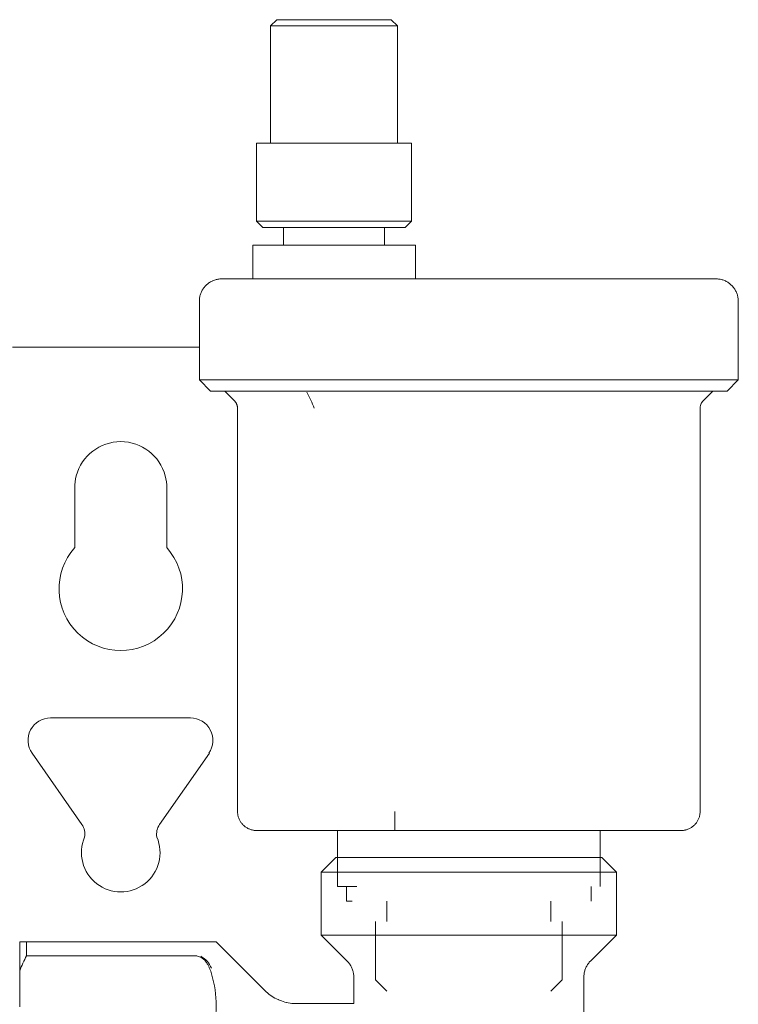
# Model space of a CAD drawing. Units: millimetres. Extents: x -1069 to -462, y 2348 to 2730.
# Drawn here: x -529 to -465, y 2642 to 2730 of the extents above; entities that cross this region are included whole.
import ezdxf

# ---------------------------------------------------------------- set-up
doc = ezdxf.new("R2010")
doc.units = ezdxf.units.MM
doc.linetypes.add('Nascosto 1_5 mm', pattern=[2.2, 1.5, -0.7])
doc.layers.add('A-DETL', color=90, linetype='Nascosto 1_5 mm', lineweight=9)
doc.layers.add('P-PIPE', color=3, linetype='Continuous', lineweight=9)

# ---------------------------------------------------------------- blocks, each defined once
blk = doc.blocks.new('Distribution manifold for heating systems with micrometric valves_Caleffi_662 - 10 outlets-920510-Est - Idraulica')
at = {"layer": 'A-DETL'}
blk.add_line((-504.03, 2642.556), (-503.928, 2642.555), dxfattribs=at)
at = {"layer": 'A-DETL', "flags": 128}
for points in [[(-512.583, 2705.177), (-512.579, 2705.257), (-512.571, 2705.336), (-512.559, 2705.415), (-512.545, 2705.494), (-512.528, 2705.572), (-512.507, 2705.649), (-512.483, 2705.726), (-512.457, 2705.801), (-512.427, 2705.876), (-512.395, 2705.949), (-512.359, 2706.02), (-512.321, 2706.09), (-512.28, 2706.159), (-512.236, 2706.226), (-512.189, 2706.291), (-512.14, 2706.354), (-512.089, 2706.415), (-512.035, 2706.475), (-511.978, 2706.531), (-511.92, 2706.586), (-511.859, 2706.638), (-511.797, 2706.688), (-511.732, 2706.735), (-511.666, 2706.78), (-511.597, 2706.821), (-511.528, 2706.861), (-511.456, 2706.897), (-511.384, 2706.93), (-511.31, 2706.961), (-511.235, 2706.988), (-511.158, 2707.013), (-511.081, 2707.034), (-511.003, 2707.052), (-510.925, 2707.068), (-510.846, 2707.08), (-510.766, 2707.088), (-510.687, 2707.094), (-510.607, 2707.097), (-510.585, 2707.097)], [(-510.585, 2707.097), (-510.567, 2707.097), (-510.515, 2707.097), (-510.427, 2707.097), (-510.304, 2707.097), (-510.146, 2707.097), (-509.954, 2707.097), (-509.841, 2707.097)], [(-509.837, 2707.097), (-510.047, 2707.097), (-510.223, 2707.097), (-510.365, 2707.097), (-510.472, 2707.097), (-510.543, 2707.097), (-510.58, 2707.097), (-510.585, 2707.097)], [(-467.333, 2707.097), (-467.123, 2707.097), (-466.947, 2707.097), (-466.805, 2707.097), (-466.698, 2707.097), (-466.627, 2707.097), (-466.59, 2707.097), (-466.585, 2707.097)], [(-466.585, 2707.097), (-466.603, 2707.097), (-466.655, 2707.097), (-466.743, 2707.097), (-466.866, 2707.097), (-467.024, 2707.097), (-467.216, 2707.097), (-467.331, 2707.097)], [(-466.585, 2707.097), (-466.505, 2707.095), (-466.425, 2707.09), (-466.346, 2707.082), (-466.266, 2707.071), (-466.188, 2707.057), (-466.11, 2707.039), (-466.032, 2707.019), (-465.956, 2706.995), (-465.88, 2706.968), (-465.806, 2706.939), (-465.733, 2706.906), (-465.661, 2706.871), (-465.591, 2706.832), (-465.523, 2706.791), (-465.456, 2706.747), (-465.391, 2706.701), (-465.327, 2706.652), (-465.266, 2706.6), (-465.207, 2706.546), (-465.15, 2706.49), (-465.096, 2706.432), (-465.044, 2706.371), (-464.994, 2706.308), (-464.947, 2706.244), (-464.902, 2706.177), (-464.86, 2706.109), (-464.821, 2706.039), (-464.785, 2705.968), (-464.751, 2705.895), (-464.721, 2705.821), (-464.693, 2705.746), (-464.669, 2705.67), (-464.648, 2705.593), (-464.629, 2705.515), (-464.614, 2705.437), (-464.602, 2705.358), (-464.593, 2705.278), (-464.588, 2705.198), (-464.585, 2705.118)], [(-509.188, 2695.638), (-509.192, 2695.677), (-509.198, 2695.717), (-509.205, 2695.756), (-509.214, 2695.795), (-509.224, 2695.834), (-509.236, 2695.872), (-509.249, 2695.91), (-509.264, 2695.947), (-509.28, 2695.984), (-509.298, 2696.02), (-509.317, 2696.055), (-509.338, 2696.089), (-509.36, 2696.122), (-509.383, 2696.155), (-509.407, 2696.187), (-509.433, 2696.217)], [(-467.746, 2696.206), (-467.772, 2696.175), (-467.796, 2696.143), (-467.818, 2696.11), (-467.84, 2696.077), (-467.86, 2696.042), (-467.879, 2696.007), (-467.896, 2695.97), (-467.912, 2695.934), (-467.926, 2695.896), (-467.939, 2695.858), (-467.95, 2695.82), (-467.96, 2695.781), (-467.968, 2695.742), (-467.974, 2695.703), (-467.979, 2695.663), (-467.983, 2695.623)], [(-507.485, 2657.972), (-507.553, 2657.973), (-507.621, 2657.977), (-507.689, 2657.984), (-507.756, 2657.994), (-507.823, 2658.006), (-507.889, 2658.021), (-507.955, 2658.038), (-508.02, 2658.058), (-508.084, 2658.081), (-508.147, 2658.106), (-508.209, 2658.134), (-508.27, 2658.164), (-508.33, 2658.197), (-508.388, 2658.232), (-508.445, 2658.269), (-508.5, 2658.308), (-508.554, 2658.35), (-508.606, 2658.394), (-508.656, 2658.44), (-508.705, 2658.488), (-508.751, 2658.537), (-508.795, 2658.589), (-508.838, 2658.642), (-508.878, 2658.697), (-508.916, 2658.753), (-508.951, 2658.811), (-508.984, 2658.871), (-509.015, 2658.931), (-509.044, 2658.993), (-509.069, 2659.056), (-509.093, 2659.12), (-509.114, 2659.185), (-509.132, 2659.25), (-509.147, 2659.316), (-509.16, 2659.383), (-509.17, 2659.45), (-509.178, 2659.518), (-509.183, 2659.586)], [(-467.986, 2659.604), (-467.99, 2659.536), (-467.997, 2659.468), (-468.007, 2659.401), (-468.019, 2659.334), (-468.034, 2659.268), (-468.051, 2659.202), (-468.071, 2659.137), (-468.094, 2659.073), (-468.119, 2659.01), (-468.147, 2658.948), (-468.177, 2658.887), (-468.21, 2658.827), (-468.245, 2658.769), (-468.282, 2658.712), (-468.321, 2658.657), (-468.363, 2658.603), (-468.407, 2658.551), (-468.453, 2658.501), (-468.501, 2658.452), (-468.55, 2658.406), (-468.602, 2658.362), (-468.655, 2658.319), (-468.71, 2658.279), (-468.766, 2658.241), (-468.824, 2658.206), (-468.884, 2658.173), (-468.944, 2658.142), (-469.006, 2658.113), (-469.069, 2658.087), (-469.133, 2658.064), (-469.198, 2658.043), (-469.263, 2658.025), (-469.329, 2658.01), (-469.396, 2657.997), (-469.463, 2657.986), (-469.531, 2657.979), (-469.599, 2657.974), (-469.667, 2657.972), (-469.685, 2657.972)], [(-506.754, 2657.972), (-506.842, 2657.972), (-507.023, 2657.972), (-507.174, 2657.972), (-507.296, 2657.972), (-507.388, 2657.972), (-507.449, 2657.972), (-507.481, 2657.972), (-507.485, 2657.972)], [(-507.485, 2657.972), (-507.47, 2657.972), (-507.425, 2657.972), (-507.349, 2657.972), (-507.244, 2657.972), (-507.108, 2657.972), (-506.943, 2657.972), (-506.749, 2657.972)], [(-470.538, 2657.972), (-470.328, 2657.972), (-470.147, 2657.972), (-469.996, 2657.972), (-469.874, 2657.972), (-469.782, 2657.972), (-469.721, 2657.972), (-469.689, 2657.972), (-469.685, 2657.972)], [(-469.685, 2657.972), (-469.7, 2657.972), (-469.745, 2657.972), (-469.821, 2657.972), (-469.926, 2657.972), (-470.062, 2657.972), (-470.227, 2657.972), (-470.421, 2657.972), (-470.531, 2657.972)], [(-498.837, 2645.016), (-498.841, 2645.095), (-498.849, 2645.175), (-498.861, 2645.254), (-498.875, 2645.333), (-498.892, 2645.411), (-498.913, 2645.488), (-498.937, 2645.565), (-498.963, 2645.64), (-498.993, 2645.714), (-499.026, 2645.787), (-499.061, 2645.859), (-499.099, 2645.929), (-499.14, 2645.998), (-499.184, 2646.065), (-499.231, 2646.13), (-499.28, 2646.193), (-499.331, 2646.254), (-499.385, 2646.313)], [(-477.805, 2646.292), (-477.858, 2646.232), (-477.908, 2646.17), (-477.956, 2646.106), (-478.002, 2646.041), (-478.045, 2645.973), (-478.085, 2645.904), (-478.122, 2645.833), (-478.157, 2645.761), (-478.188, 2645.687), (-478.217, 2645.613), (-478.242, 2645.537), (-478.265, 2645.46), (-478.284, 2645.383), (-478.301, 2645.304), (-478.314, 2645.225), (-478.324, 2645.146), (-478.331, 2645.066), (-478.334, 2644.986)], [(-506.757, 2643.726), (-506.641, 2643.615), (-506.522, 2643.509), (-506.398, 2643.408), (-506.27, 2643.312), (-506.138, 2643.221), (-506.003, 2643.135), (-505.865, 2643.055), (-505.723, 2642.98), (-505.579, 2642.911), (-505.432, 2642.848), (-505.282, 2642.791), (-505.131, 2642.74), (-504.977, 2642.695), (-504.822, 2642.656)]]:
    blk.add_lwpolyline(points, dxfattribs=at)
at = {"layer": 'A-DETL'}
for points in [[(-511.499, 2648.055), (-511.521, 2648.055), (-511.571, 2648.055), (-511.635, 2648.055), (-511.669, 2648.055)], [(-511.669, 2648.055), (-511.635, 2648.055), (-511.571, 2648.055), (-511.521, 2648.055), (-511.499, 2648.055)], [(-511.085, 2648.055), (-511.086, 2648.055), (-511.121, 2648.055), (-511.19, 2648.055)], [(-511.19, 2648.055), (-511.121, 2648.055), (-511.086, 2648.055), (-511.085, 2648.055)]]:
    blk.add_open_spline(points, degree=3, dxfattribs=at)
at = {"layer": 'P-PIPE'}
for p, q in [((-505.683, 2730.176), (-506.235, 2729.624)), ((-506.235, 2729.624), (-506.235, 2719.176)), ((-494.935, 2729.624), (-506.235, 2729.624)), ((-495.487, 2730.176), (-505.683, 2730.176)), ((-505.683, 2730.176), (-495.487, 2730.176)), ((-494.935, 2729.624), (-495.487, 2730.176)), ((-494.935, 2719.176), (-494.935, 2729.624)), ((-507.485, 2719.176), (-507.485, 2712.243)), ((-507.485, 2719.176), (-493.685, 2719.176)), ((-493.685, 2712.243), (-493.685, 2719.176)), ((-507.485, 2712.243), (-506.917, 2711.676)), ((-507.485, 2712.243), (-493.685, 2712.243)), ((-494.253, 2711.676), (-493.685, 2712.243)), ((-505.79, 2711.676), (-506.917, 2711.676)), ((-506.917, 2711.676), (-494.253, 2711.676)), ((-505.085, 2711.676), (-505.085, 2710.097)), ((-505.085, 2711.676), (-496.085, 2711.676)), ((-496.085, 2710.097), (-496.085, 2711.676)), ((-494.253, 2711.676), (-495.38, 2711.676)), ((-507.835, 2710.097), (-507.835, 2707.097)), ((-507.835, 2710.097), (-493.335, 2710.097)), ((-493.335, 2707.097), (-493.335, 2710.097)), ((-507.835, 2707.097), (-507.588, 2707.097)), ((-507.588, 2707.097), (-507.835, 2707.097)), ((-494.306, 2707.097), (-507.04, 2707.097)), ((-506.864, 2707.097), (-502.461, 2707.097)), ((-498.709, 2707.097), (-494.306, 2707.097)), ((-493.582, 2707.097), (-493.335, 2707.097)), ((-493.335, 2707.097), (-493.582, 2707.097)), ((-512.585, 2705.097), (-512.585, 2698.097)), ((-464.585, 2698.097), (-464.585, 2705.097)), ((-519.585, 2701), (-529.235, 2701)), ((-512.585, 2701), (-519.585, 2701)), ((-512.585, 2698.097), (-511.585, 2697.097)), ((-464.585, 2698.097), (-512.585, 2698.097)), ((-465.585, 2697.097), (-464.585, 2698.097)), ((-511.585, 2697.097), (-507.192, 2697.097)), ((-465.585, 2697.097), (-511.585, 2697.097)), ((-510.31, 2697.097), (-509.478, 2696.265)), ((-510.31, 2697.097), (-507.933, 2697.097)), ((-507.933, 2697.097), (-510.31, 2697.097)), ((-469.978, 2697.097), (-465.585, 2697.097)), ((-469.237, 2697.097), (-466.86, 2697.097)), ((-466.86, 2697.097), (-469.237, 2697.097)), ((-467.692, 2696.265), (-466.86, 2697.097)), ((-509.185, 2695.558), (-509.185, 2659.672)), ((-467.985, 2659.672), (-467.985, 2695.558)), ((-523.685, 2683.166), (-523.685, 2688.5)), ((-515.485, 2688.5), (-515.485, 2683.166)), ((-525.841, 2668), (-519.585, 2668)), ((-519.585, 2668), (-513.387, 2668)), ((-523.047, 2658.512), (-527.483, 2664.847)), ((-511.687, 2664.847), (-516.123, 2658.512)), ((-495.185, 2657.972), (-495.185, 2659.672)), ((-500.285, 2657.972), (-500.285, 2652.972)), ((-476.885, 2657.972), (-500.285, 2657.972)), ((-476.885, 2652.972), (-476.885, 2657.972)), ((-500.435, 2655.555), (-501.735, 2654.255)), ((-500.435, 2655.555), (-476.735, 2655.555)), ((-475.435, 2654.255), (-476.735, 2655.555)), ((-501.735, 2654.255), (-501.735, 2648.664)), ((-501.735, 2654.255), (-475.435, 2654.255)), ((-501.164, 2654.255), (-501.735, 2654.255)), ((-475.435, 2648.664), (-475.435, 2654.255)), ((-498.557, 2652.972), (-500.285, 2652.972)), ((-499.485, 2652.972), (-499.485, 2651.672)), ((-477.685, 2651.672), (-477.685, 2652.972)), ((-498.973, 2651.672), (-499.485, 2651.672)), ((-495.885, 2651.672), (-495.885, 2649.872)), ((-481.285, 2649.872), (-481.285, 2651.672)), ((-496.885, 2649.872), (-496.885, 2644.672)), ((-480.285, 2644.672), (-480.285, 2649.872)), ((-528.585, 2645.486), (-528.585, 2648.055)), ((-528.585, 2648.055), (-528.585, 2645.486)), ((-527.968, 2648.055), (-527.968, 2646.815)), ((-512.913, 2648.055), (-527.968, 2648.055)), ((-506.757, 2643.726), (-511.085, 2648.055)), ((-501.735, 2648.664), (-499.421, 2646.35)), ((-501.735, 2648.664), (-475.435, 2648.664)), ((-477.749, 2646.35), (-475.435, 2648.664)), ((-527.968, 2646.815), (-512.913, 2646.815)), ((-528.585, 2642.259), (-528.585, 2645.486)), ((-498.835, 2644.936), (-498.835, 2642.555)), ((-496.885, 2644.672), (-495.885, 2643.672)), ((-481.285, 2643.672), (-480.285, 2644.672)), ((-478.335, 2630.383), (-478.335, 2644.936)), ((-498.835, 2642.555), (-503.928, 2642.555))]:
    blk.add_line(p, q, dxfattribs=at)
at = {"layer": 'P-PIPE', "flags": 128}
for points in [[(-512.585, 2705.097), (-512.583, 2705.177), (-512.579, 2705.257), (-512.571, 2705.336), (-512.559, 2705.415), (-512.545, 2705.494), (-512.528, 2705.572), (-512.507, 2705.649), (-512.483, 2705.726), (-512.457, 2705.801), (-512.427, 2705.876), (-512.395, 2705.949), (-512.359, 2706.02), (-512.321, 2706.09), (-512.28, 2706.159), (-512.236, 2706.226), (-512.189, 2706.291), (-512.14, 2706.354), (-512.089, 2706.415), (-512.035, 2706.475), (-511.978, 2706.531), (-511.92, 2706.586), (-511.859, 2706.638), (-511.797, 2706.688), (-511.732, 2706.735), (-511.666, 2706.78), (-511.597, 2706.821), (-511.528, 2706.861), (-511.456, 2706.897), (-511.384, 2706.93), (-511.31, 2706.961), (-511.235, 2706.988), (-511.158, 2707.013), (-511.081, 2707.034), (-511.003, 2707.052), (-510.925, 2707.068), (-510.846, 2707.08), (-510.766, 2707.088), (-510.687, 2707.094), (-510.607, 2707.097), (-510.585, 2707.097)], [(-510.585, 2707.097), (-510.567, 2707.097), (-510.515, 2707.097), (-510.427, 2707.097), (-510.304, 2707.097), (-510.146, 2707.097), (-509.954, 2707.097), (-509.728, 2707.097), (-509.468, 2707.097), (-509.175, 2707.097), (-508.848, 2707.097), (-508.49, 2707.097), (-508.099, 2707.097), (-507.677, 2707.097), (-507.225, 2707.097)], [(-466.585, 2707.097), (-466.603, 2707.097), (-466.655, 2707.097), (-466.743, 2707.097), (-466.866, 2707.097), (-467.024, 2707.097), (-467.216, 2707.097), (-467.442, 2707.097), (-467.702, 2707.097), (-467.995, 2707.097), (-468.322, 2707.097), (-468.68, 2707.097), (-469.071, 2707.097), (-469.493, 2707.097), (-469.945, 2707.097), (-470.428, 2707.097), (-470.939, 2707.097), (-471.478, 2707.097), (-472.045, 2707.097), (-472.639, 2707.097), (-473.257, 2707.097), (-473.901, 2707.097), (-474.568, 2707.097), (-475.257, 2707.097), (-475.968, 2707.097), (-476.698, 2707.097), (-477.448, 2707.097), (-478.216, 2707.097), (-479, 2707.097), (-479.8, 2707.097), (-480.613, 2707.097), (-481.439, 2707.097), (-482.277, 2707.097), (-483.125, 2707.097), (-483.982, 2707.097), (-484.846, 2707.097), (-485.716, 2707.097), (-486.59, 2707.097), (-487.468, 2707.097), (-488.347, 2707.097), (-489.227, 2707.097), (-490.106, 2707.097), (-490.983, 2707.097), (-491.855, 2707.097), (-492.723, 2707.097), (-493.583, 2707.097), (-494.436, 2707.097), (-495.28, 2707.097), (-496.112, 2707.097), (-496.933, 2707.097), (-497.74, 2707.097), (-498.533, 2707.097), (-499.31, 2707.097), (-500.069, 2707.097), (-500.81, 2707.097), (-501.532, 2707.097), (-502.233, 2707.097), (-502.912, 2707.097), (-503.568, 2707.097), (-504.2, 2707.097), (-504.808, 2707.097), (-505.389, 2707.097), (-505.943, 2707.097), (-506.47, 2707.097), (-506.968, 2707.097), (-507.437, 2707.097), (-507.875, 2707.097), (-508.283, 2707.097), (-508.659, 2707.097), (-509.003, 2707.097), (-509.314, 2707.097), (-509.592, 2707.097), (-509.837, 2707.097), (-510.047, 2707.097), (-510.223, 2707.097), (-510.365, 2707.097), (-510.472, 2707.097), (-510.543, 2707.097), (-510.58, 2707.097), (-510.585, 2707.097)], [(-506.231, 2707.097), (-505.692, 2707.097), (-505.125, 2707.097), (-504.531, 2707.097), (-503.913, 2707.097), (-503.269, 2707.097), (-502.602, 2707.097)], [(-498.17, 2707.097), (-497.37, 2707.097), (-496.557, 2707.097), (-495.731, 2707.097), (-494.893, 2707.097)], [(-494.045, 2707.097), (-493.188, 2707.097), (-492.324, 2707.097), (-491.454, 2707.097), (-490.58, 2707.097), (-489.702, 2707.097), (-488.823, 2707.097), (-487.943, 2707.097), (-487.064, 2707.097), (-486.187, 2707.097), (-485.315, 2707.097), (-484.447, 2707.097), (-483.587, 2707.097), (-482.734, 2707.097), (-481.89, 2707.097), (-481.058, 2707.097), (-480.237, 2707.097), (-479.43, 2707.097), (-478.637, 2707.097), (-477.86, 2707.097), (-477.101, 2707.097), (-476.36, 2707.097), (-475.638, 2707.097), (-474.937, 2707.097), (-474.258, 2707.097), (-473.602, 2707.097), (-472.97, 2707.097), (-472.362, 2707.097), (-471.781, 2707.097), (-471.227, 2707.097), (-470.7, 2707.097), (-470.202, 2707.097), (-469.733, 2707.097), (-469.295, 2707.097), (-468.887, 2707.097), (-468.511, 2707.097), (-468.167, 2707.097), (-467.856, 2707.097), (-467.578, 2707.097), (-467.333, 2707.097), (-467.123, 2707.097), (-466.947, 2707.097), (-466.805, 2707.097), (-466.698, 2707.097), (-466.627, 2707.097), (-466.59, 2707.097), (-466.585, 2707.097)], [(-466.585, 2707.097), (-466.505, 2707.095), (-466.425, 2707.09), (-466.346, 2707.082), (-466.266, 2707.071), (-466.188, 2707.057), (-466.11, 2707.039), (-466.032, 2707.019), (-465.956, 2706.995), (-465.88, 2706.968), (-465.806, 2706.939), (-465.733, 2706.906), (-465.661, 2706.871), (-465.591, 2706.832), (-465.523, 2706.791), (-465.456, 2706.747), (-465.391, 2706.701), (-465.327, 2706.652), (-465.266, 2706.6), (-465.207, 2706.546), (-465.15, 2706.49), (-465.096, 2706.432), (-465.044, 2706.371), (-464.994, 2706.308), (-464.947, 2706.244), (-464.902, 2706.177), (-464.86, 2706.109), (-464.821, 2706.039), (-464.785, 2705.968), (-464.751, 2705.895), (-464.721, 2705.821), (-464.693, 2705.746), (-464.669, 2705.67), (-464.648, 2705.593), (-464.629, 2705.515), (-464.614, 2705.437), (-464.602, 2705.358), (-464.593, 2705.278), (-464.588, 2705.198), (-464.585, 2705.118), (-464.585, 2705.097)], [(-509.185, 2695.558), (-509.186, 2695.598), (-509.188, 2695.638), (-509.192, 2695.677), (-509.198, 2695.717), (-509.205, 2695.756), (-509.214, 2695.795), (-509.224, 2695.834), (-509.236, 2695.872), (-509.249, 2695.91), (-509.264, 2695.947), (-509.28, 2695.984), (-509.298, 2696.02), (-509.317, 2696.055), (-509.338, 2696.089), (-509.36, 2696.122), (-509.383, 2696.155), (-509.407, 2696.187), (-509.433, 2696.217), (-509.46, 2696.247), (-509.478, 2696.265)], [(-467.692, 2696.265), (-467.72, 2696.236), (-467.746, 2696.206), (-467.772, 2696.175), (-467.796, 2696.143), (-467.818, 2696.11), (-467.84, 2696.077), (-467.86, 2696.042), (-467.879, 2696.007), (-467.896, 2695.97), (-467.912, 2695.934), (-467.926, 2695.896), (-467.939, 2695.858), (-467.95, 2695.82), (-467.96, 2695.781), (-467.968, 2695.742), (-467.974, 2695.703), (-467.979, 2695.663), (-467.983, 2695.623), (-467.985, 2695.583), (-467.985, 2695.558)], [(-507.485, 2657.972), (-507.553, 2657.973), (-507.621, 2657.977), (-507.689, 2657.984), (-507.756, 2657.994), (-507.823, 2658.006), (-507.889, 2658.021), (-507.955, 2658.038), (-508.02, 2658.058), (-508.084, 2658.081), (-508.147, 2658.106), (-508.209, 2658.134), (-508.27, 2658.164), (-508.33, 2658.197), (-508.388, 2658.232), (-508.445, 2658.269), (-508.5, 2658.308), (-508.554, 2658.35), (-508.606, 2658.394), (-508.656, 2658.44), (-508.705, 2658.488), (-508.751, 2658.537), (-508.795, 2658.589), (-508.838, 2658.642), (-508.878, 2658.697), (-508.916, 2658.753), (-508.951, 2658.811), (-508.984, 2658.871), (-509.015, 2658.931), (-509.044, 2658.993), (-509.069, 2659.056), (-509.093, 2659.12), (-509.114, 2659.185), (-509.132, 2659.25), (-509.147, 2659.316), (-509.16, 2659.383), (-509.17, 2659.45), (-509.178, 2659.518), (-509.183, 2659.586), (-509.185, 2659.654), (-509.185, 2659.672)], [(-467.985, 2659.672), (-467.986, 2659.604), (-467.99, 2659.536), (-467.997, 2659.468), (-468.007, 2659.401), (-468.019, 2659.334), (-468.034, 2659.268), (-468.051, 2659.202), (-468.071, 2659.137), (-468.094, 2659.073), (-468.119, 2659.01), (-468.147, 2658.948), (-468.177, 2658.887), (-468.21, 2658.827), (-468.245, 2658.769), (-468.282, 2658.712), (-468.321, 2658.657), (-468.363, 2658.603), (-468.407, 2658.551), (-468.453, 2658.501), (-468.501, 2658.452), (-468.55, 2658.406), (-468.602, 2658.362), (-468.655, 2658.319), (-468.71, 2658.279), (-468.766, 2658.241), (-468.824, 2658.206), (-468.884, 2658.173), (-468.944, 2658.142), (-469.006, 2658.113), (-469.069, 2658.087), (-469.133, 2658.064), (-469.198, 2658.043), (-469.263, 2658.025), (-469.329, 2658.01), (-469.396, 2657.997), (-469.463, 2657.986), (-469.531, 2657.979), (-469.599, 2657.974), (-469.667, 2657.972), (-469.685, 2657.972)], [(-500.31, 2657.972), (-500.893, 2657.972), (-501.457, 2657.972), (-502, 2657.972), (-502.522, 2657.972), (-503.021, 2657.972), (-503.497, 2657.972), (-503.95, 2657.972), (-504.378, 2657.972), (-504.78, 2657.972), (-505.157, 2657.972), (-505.507, 2657.972), (-505.83, 2657.972), (-506.126, 2657.972), (-506.393, 2657.972), (-506.632, 2657.972), (-506.842, 2657.972), (-507.023, 2657.972), (-507.174, 2657.972), (-507.296, 2657.972), (-507.388, 2657.972), (-507.449, 2657.972), (-507.481, 2657.972), (-507.485, 2657.972)], [(-507.485, 2657.972), (-507.47, 2657.972), (-507.425, 2657.972), (-507.349, 2657.972), (-507.244, 2657.972), (-507.108, 2657.972), (-506.943, 2657.972), (-506.749, 2657.972), (-506.526, 2657.972), (-506.273, 2657.972), (-505.993, 2657.972), (-505.685, 2657.972), (-505.349, 2657.972), (-504.987, 2657.972), (-504.598, 2657.972), (-504.184, 2657.972), (-503.745, 2657.972), (-503.281, 2657.972), (-502.794, 2657.972), (-502.284, 2657.972), (-501.753, 2657.972), (-501.2, 2657.972), (-500.627, 2657.972), (-500.035, 2657.972), (-499.425, 2657.972), (-498.797, 2657.972), (-498.153, 2657.972), (-497.493, 2657.972), (-496.819, 2657.972), (-496.133, 2657.972), (-495.434, 2657.972), (-494.724, 2657.972), (-494.004, 2657.972), (-493.276, 2657.972), (-492.54, 2657.972), (-491.797, 2657.972), (-491.05, 2657.972), (-490.299, 2657.972), (-489.545, 2657.972), (-488.789, 2657.972), (-488.033, 2657.972), (-487.278, 2657.972), (-486.525, 2657.972), (-485.776, 2657.972), (-485.03, 2657.972), (-484.291, 2657.972), (-483.558, 2657.972), (-482.834, 2657.972), (-482.118, 2657.972), (-481.413, 2657.972), (-480.72, 2657.972), (-480.039, 2657.972), (-479.372, 2657.972), (-478.719, 2657.972), (-478.082, 2657.972), (-477.462, 2657.972), (-476.86, 2657.972), (-476.277, 2657.972), (-475.713, 2657.972), (-475.17, 2657.972), (-474.648, 2657.972), (-474.149, 2657.972), (-473.673, 2657.972), (-473.22, 2657.972), (-472.792, 2657.972), (-472.39, 2657.972), (-472.013, 2657.972), (-471.663, 2657.972), (-471.34, 2657.972), (-471.044, 2657.972), (-470.777, 2657.972), (-470.538, 2657.972), (-470.328, 2657.972), (-470.147, 2657.972), (-469.996, 2657.972), (-469.874, 2657.972), (-469.782, 2657.972), (-469.721, 2657.972), (-469.689, 2657.972), (-469.685, 2657.972)], [(-469.685, 2657.972), (-469.7, 2657.972), (-469.745, 2657.972), (-469.821, 2657.972), (-469.926, 2657.972), (-470.062, 2657.972), (-470.227, 2657.972), (-470.421, 2657.972), (-470.644, 2657.972), (-470.897, 2657.972), (-471.177, 2657.972), (-471.485, 2657.972), (-471.821, 2657.972), (-472.183, 2657.972), (-472.572, 2657.972), (-472.986, 2657.972), (-473.425, 2657.972), (-473.889, 2657.972), (-474.376, 2657.972), (-474.886, 2657.972), (-475.417, 2657.972), (-475.97, 2657.972), (-476.543, 2657.972)], [(-498.835, 2644.936), (-498.837, 2645.016), (-498.841, 2645.095), (-498.849, 2645.175), (-498.861, 2645.254), (-498.875, 2645.333), (-498.892, 2645.411), (-498.913, 2645.488), (-498.937, 2645.565), (-498.963, 2645.64), (-498.993, 2645.714), (-499.026, 2645.787), (-499.061, 2645.859), (-499.099, 2645.929), (-499.14, 2645.998), (-499.184, 2646.065), (-499.231, 2646.13), (-499.28, 2646.193), (-499.331, 2646.254), (-499.385, 2646.313), (-499.421, 2646.35)], [(-477.749, 2646.35), (-477.805, 2646.292), (-477.858, 2646.232), (-477.908, 2646.17), (-477.956, 2646.106), (-478.002, 2646.041), (-478.045, 2645.973), (-478.085, 2645.904), (-478.122, 2645.833), (-478.157, 2645.761), (-478.188, 2645.687), (-478.217, 2645.613), (-478.242, 2645.537), (-478.265, 2645.46), (-478.284, 2645.383), (-478.301, 2645.304), (-478.314, 2645.225), (-478.324, 2645.146), (-478.331, 2645.066), (-478.334, 2644.986), (-478.335, 2644.936)], [(-506.757, 2643.726), (-506.641, 2643.615), (-506.522, 2643.509), (-506.398, 2643.408), (-506.27, 2643.312), (-506.138, 2643.221), (-506.003, 2643.135), (-505.865, 2643.055), (-505.723, 2642.98), (-505.579, 2642.911), (-505.432, 2642.848), (-505.282, 2642.791), (-505.131, 2642.74), (-504.977, 2642.695), (-504.822, 2642.656), (-504.666, 2642.623), (-504.508, 2642.597), (-504.349, 2642.577), (-504.19, 2642.563), (-504.03, 2642.556), (-503.928, 2642.555)]]:
    blk.add_lwpolyline(points, dxfattribs=at)
at = {"layer": 'P-PIPE'}
for centre, radius, start, end in [((-509.935, 2693), 8, 18.7876, 30), ((-519.585, 2688.5), 4.1, 15.00414, 164.99586), ((-519.585, 2688.5), 4.1, 165, 180), ((-519.585, 2688.5), 4.1, 0, 15), ((-519.585, 2679.5), 5.5, 138.19816, 41.80184), ((-525.841, 2665.996), 2.004, 90, 215), ((-513.387, 2665.996), 2.004, 325, 90), ((-524.276, 2657.652), 1.5, 349.67384, 35), ((-514.894, 2657.652), 1.5, 145, 190.32616), ((-519.585, 2656), 3.5, 156.7239, 23.2761), ((-513.387, 2644.996), 2.004, 20.55556, 62.22222)]:
    blk.add_arc(centre, radius, start, end, dxfattribs=at)
for points in [[(-527.968, 2648.055), (-528.086, 2648.055), (-528.306, 2648.055), (-528.497, 2648.055), (-528.585, 2648.055)], [(-528.585, 2648.055), (-528.497, 2648.055), (-528.306, 2648.055), (-528.086, 2648.055), (-527.968, 2648.055)], [(-511.085, 2648.055), (-511.086, 2648.055), (-511.157, 2648.055), (-511.362, 2648.055), (-511.499, 2648.055)], [(-511.499, 2648.055), (-511.362, 2648.055), (-511.157, 2648.055), (-511.086, 2648.055), (-511.085, 2648.055)], [(-528.585, 2645.486), (-528.497, 2645.711), (-528.306, 2646.158), (-528.086, 2646.597), (-527.968, 2646.815)], [(-511.499, 2645.2), (-511.223, 2644.255), (-510.947, 2642.358), (-511.223, 2640.446), (-511.499, 2639.486)]]:
    blk.add_open_spline(points, degree=3, dxfattribs=at)
for points, knots in [([(-511.499, 2648.055), (-511.521, 2648.055), (-511.571, 2648.055), (-511.651, 2648.055), (-511.722, 2648.055), (-511.778, 2648.055), (-511.841, 2648.055), (-511.915, 2648.055), (-511.995, 2648.055), (-512.08, 2648.055), (-512.178, 2648.055), (-512.292, 2648.055), (-512.425, 2648.055), (-512.572, 2648.055), (-512.734, 2648.055), (-512.852, 2648.055), (-512.913, 2648.055)], [-1, -1, -1, -1, -0.875, -0.75, -0.6875, -0.625, -0.5625, -0.5, -0.4375, -0.375, -0.3125, -0.25, -0.1875, -0.125, -0.0625, 0, 0, 0, 0]), ([(-512.913, 2648.055), (-512.852, 2648.055), (-512.734, 2648.055), (-512.572, 2648.055), (-512.425, 2648.055), (-512.292, 2648.055), (-512.178, 2648.055), (-512.08, 2648.055), (-511.995, 2648.055), (-511.915, 2648.055), (-511.841, 2648.055), (-511.778, 2648.055), (-511.722, 2648.055), (-511.651, 2648.055), (-511.571, 2648.055), (-511.521, 2648.055), (-511.499, 2648.055)], [-1, -1, -1, -1, -0.9375, -0.875, -0.8125, -0.75, -0.6875, -0.625, -0.5625, -0.5, -0.4375, -0.375, -0.3125, -0.25, -0.125, 0, 0, 0, 0]), ([(-512.913, 2646.815), (-512.852, 2646.804), (-512.734, 2646.778), (-512.572, 2646.727), (-512.425, 2646.663), (-512.292, 2646.588), (-512.178, 2646.497), (-512.08, 2646.389), (-511.995, 2646.274), (-511.915, 2646.16), (-511.841, 2646.047), (-511.778, 2645.929), (-511.722, 2645.809), (-511.651, 2645.649), (-511.571, 2645.447), (-511.521, 2645.283), (-511.499, 2645.2)], [-1, -1, -1, -1, -0.9375, -0.875, -0.8125, -0.75, -0.6875, -0.625, -0.5625, -0.5, -0.4375, -0.375, -0.3125, -0.25, -0.125, 0, 0, 0, 0]), ([(-511.499, 2645.2), (-511.521, 2645.283), (-511.571, 2645.447), (-511.651, 2645.649), (-511.722, 2645.809), (-511.778, 2645.929), (-511.841, 2646.047), (-511.915, 2646.16), (-511.995, 2646.274), (-512.08, 2646.389), (-512.178, 2646.497), (-512.254, 2646.558), (-512.295, 2646.586)], [-1, -1, -1, -1, -0.875, -0.75, -0.6875, -0.625, -0.5625, -0.5, -0.4375, -0.375, -0.3125, -0.25, -0.25, -0.25, -0.25])]:
    blk.add_open_spline(points, degree=3, knots=knots, dxfattribs=at)

msp = doc.modelspace()

# ---------------------------------------------------------------- block references
at = {"layer": 'P-PIPE', "linetype": 'Nascosto 1_5 mm'}
msp.add_blockref('Distribution manifold for heating systems with micrometric valves_Caleffi_662 - 10 outlets-920510-Est - Idraulica', (0, 0), dxfattribs=at)

doc.saveas('drawing.dxf')
